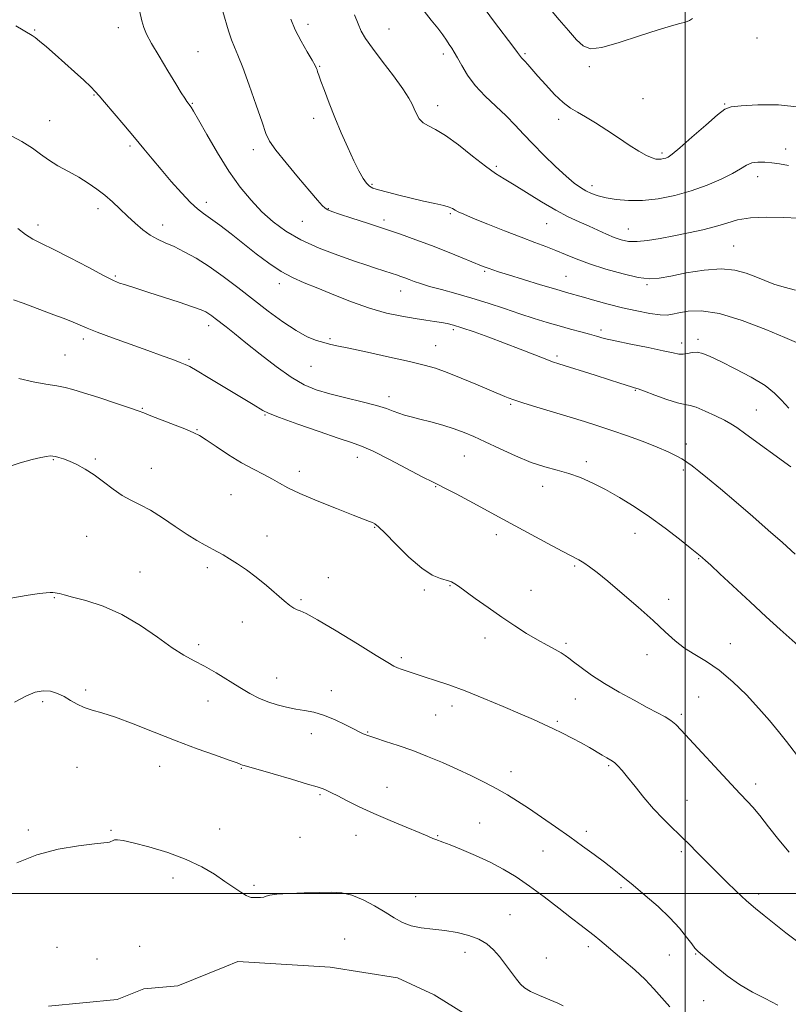
# Model space of a CAD drawing. Extents: x 2059800 to 2062700, y 362300 to 365200.
# Drawn here: x 2061283 to 2061534, y 363964 to 364285 of the extents above; entities that cross this region are included whole.
import ezdxf

# ---------------------------------------------------------------- set-up
doc = ezdxf.new("R2010")
doc.units = 0
doc.header["$MEASUREMENT"] = 0
doc.linetypes.add('rvrstm', pattern=[117.1, 50, -3.9, 0.5, -3.9, 0.5, -3.9, 0.5, -3.9, 50])
for name, color, linetype, lineweight in [('32000', 7, 'Continuous', 0), ('DTM SPOT ELEVATION', 2, 'Continuous', 13), ('INDEX CONTOUR', 41, 'Continuous', 13), ('INTERMEDIATE CONTOUR', 44, 'Continuous', 0), ('INTERMEDIATE CONTOUR DEPRESSION', 44, 'Continuous', 0), ('LAKES', 132, 'rvrstm', 13)]:
    doc.layers.add(name, color=color, linetype=linetype, lineweight=lineweight)

msp = doc.modelspace()

# ---------------------------------------------------------------- linework, layer by layer
at = {"layer": '32000', "flags": 128}
for points in [[(2061500, 362500), (2061500, 365000)], [(2060000, 364000), (2062500, 364000)]]:
    msp.add_lwpolyline(points, dxfattribs=at)
at = {"layer": 'DTM SPOT ELEVATION'}
for p in [(2061314.77, 364282.72, 991.5), (2061376.76, 364283.84, 996.5), (2061287.45, 364282.02, 990.1), (2061403.21, 364282.29, 998.9), (2061523.47, 364279.43, 1003.2), (2061340.83, 364274.94, 992.9), (2061421.01, 364274.17, 999.6), (2061447.71, 364274.24, 1002.2), (2061380.53, 364270.08, 996.1), (2061468.63, 364270.02, 1003.7), (2061306.83, 364260.76, 989.9), (2061338.94, 364258.03, 992.1), (2061419.13, 364257.32, 998.6), (2061486.24, 364259.59, 1003.3), (2061512.93, 364257.88, 1002.1), (2061292.34, 364252.39, 988.9), (2061378.66, 364253.2, 995.5), (2061458.62, 364252.85, 1001.5), (2061318.56, 364244.11, 989.7), (2061358.87, 364242.87, 993.5), (2061492.37, 364241.78, 1002.3), (2061532.86, 364243.09, 1000.6), (2061438.32, 364237.47, 998.3), (2061397.64, 364231.62, 996.2), (2061469.6, 364231.2, 1000.5), (2061523.68, 364234.06, 999.4), (2061343.5, 364225.7, 990.5), (2061308.14, 364223.61, 987.5), (2061383.46, 364223.7, 994.1), (2061423.24, 364222.04, 995.8), (2061288.55, 364218.3, 986.5), (2061329.24, 364218.33, 988.6), (2061374.9, 364219.46, 993.1), (2061401.61, 364219.92, 994.4), (2061454.79, 364218.74, 997.1), (2061481.45, 364217.06, 998.8), (2061515.87, 364211.51, 996.9), (2061434.52, 364203.16, 993.8), (2061313.87, 364201.68, 986.2), (2061367.45, 364199.19, 989.5), (2061461.01, 364201.53, 994.9), (2061407.08, 364196.74, 991.3), (2061487.56, 364198.8, 995.8), (2061344.33, 364185.48, 985.5), (2061424.27, 364184.11, 989.7), (2061472.47, 364184.05, 992.4), (2061303.37, 364181.1, 983.6), (2061383.94, 364181.15, 988.2), (2061498.84, 364179.73, 992.5), (2061504.21, 364181, 992.4), (2061418.45, 364178.87, 988.8), (2061297.41, 364175.81, 982.9), (2061337.84, 364174.46, 984.2), (2061458.11, 364175.55, 990.3), (2061377.77, 364172.21, 987.1), (2061483.71, 364164.37, 989.9), (2061403.26, 364162.29, 986.5), (2061322.61, 364158.41, 982.1), (2061443.01, 364159.72, 987.8), (2061523.28, 364157.89, 990.9), (2061362.71, 364156.31, 983.9), (2061340.53, 364151.44, 982.1), (2061500.33, 364146.78, 988.5), (2061293.62, 364141.72, 979.9), (2061307.25, 364141.92, 980.2), (2061392.93, 364142.46, 983.4), (2061427.82, 364142.9, 985.1), (2061467.66, 364140.99, 986.4), (2061325.62, 364138.85, 980.7), (2061373.97, 364137.86, 982.6), (2061499.37, 364138.28, 987.7), (2061418.52, 364132.83, 983.9), (2061453.38, 364132.92, 985.4), (2061351.59, 364130.26, 980.9), (2061398.55, 364119.58, 981.9), (2061304.46, 364116.59, 979.1), (2061363.42, 364116.77, 980.6), (2061438.3, 364117.18, 983.5), (2061483.57, 364117.63, 985.3), (2061504.42, 364109.32, 985.9), (2061343.83, 364106.45, 979.7), (2061463.89, 364107, 983.8), (2061321.85, 364105.01, 978.8), (2061383.45, 364103.09, 980.9), (2061423.15, 364100.56, 981.9), (2061293.89, 364096.56, 977.9), (2061374.44, 364095.96, 980.2), (2061414.76, 364099.15, 981.7), (2061449.63, 364099.03, 982.9), (2061494.6, 364096.06, 984.5), (2061355.28, 364088.71, 979.3), (2061434.57, 364083.44, 981.4), (2061341.06, 364081.23, 978.4), (2061461.09, 364081.72, 982.3), (2061514.72, 364081.54, 984.8), (2061407.21, 364076.99, 980.3), (2061487.49, 364078.02, 983.4), (2061366.56, 364070.32, 978.8), (2061304.12, 364066.5, 976.3), (2061384.44, 364066.23, 978.6), (2061504.4, 364064.21, 982.8), (2061290.09, 364062.65, 975.7), (2061344.1, 364062.86, 977.2), (2061423.82, 364061.22, 979.5), (2061464.12, 364063.48, 981.2), (2061418.49, 364058.3, 979.1), (2061498.75, 364058.52, 982.3), (2061458.26, 364056.25, 980.2), (2061377.85, 364052.2, 977.4), (2061396.25, 364052.74, 978.1), (2061328.29, 364041.54, 975.3), (2061475.02, 364041.7, 979.8), (2061301.29, 364041.19, 975.1), (2061354.98, 364040.87, 975.9), (2061443.07, 364039.83, 978.6), (2061523.01, 364035.72, 982.5), (2061380.65, 364032.22, 975.8), (2061402.53, 364034.62, 976.8), (2061500.58, 364030.47, 980.8), (2061432.81, 364023.04, 976.9), (2061285.41, 364020.77, 974.2), (2061312.45, 364020.63, 974.1), (2061347.86, 364021.11, 974.6), (2061392.49, 364019.01, 975.3), (2061419.08, 364018.85, 976.1), (2061467.68, 364020.31, 978.4), (2061374.13, 364018.32, 975.3), (2061453.56, 364013.88, 977.2), (2061498.68, 364013.65, 979.7), (2061332.69, 364005.03, 973.6), (2061359.12, 364002.66, 974.2), (2061479.01, 364001.94, 977.7), (2061523.96, 363999.84, 980.4), (2061411.94, 363998.96, 974.7), (2061442.81, 363993.11, 974.8), (2061388.71, 363985.16, 972.9), (2061294.74, 363982.45, 973.1), (2061321.76, 363982.77, 972.8), (2061428.07, 363980.75, 973.5), (2061468.36, 363982.63, 975.6), (2061503.38, 363980.27, 977.9), (2061307.79, 363978.65, 973.1), (2061454.61, 363978.91, 974.7), (2061494.86, 363979.93, 977.1), (2061506.057, 363965.048, 977.12)]:
    msp.add_point(p, dxfattribs=at)
at = {"layer": 'INDEX CONTOUR'}
for points in [[(2061414.675, 364288.146, 1000), (2061417.053, 364285.207, 1000), (2061419.22, 364282.56, 1000), (2061420.846, 364280.384, 1000), (2061422.013, 364278.641, 1000), (2061422.908, 364277.238, 1000), (2061423.7111, 364276.036, 1000), (2061424.569, 364274.716, 1000), (2061425.625, 364272.915, 1000), (2061427.02, 364270.378, 1000), (2061428.902, 364267.274, 1000), (2061431.418, 364263.88, 1000), (2061434.615, 364260.442, 1000), (2061438.13, 364257.09, 1000), (2061441.4999, 364253.922, 1000), (2061444.414, 364250.973, 1000), (2061447.171, 364248.021, 1000), (2061450.22, 364244.781, 1000), (2061453.845, 364241.108, 1000), (2061457.653, 364237.414, 1000), (2061461.082, 364234.251, 1000), (2061463.722, 364232.027, 1000), (2061465.762, 364230.56, 1000), (2061467.544, 364229.523, 1000), (2061469.386, 364228.643, 1000), (2061471.5201, 364227.863, 1000), (2061474.16, 364227.178, 1000), (2061477.4711, 364226.61, 1000), (2061481.448, 364226.282, 1000), (2061486.04, 364226.345, 1000), (2061491.159, 364226.914, 1000), (2061496.566, 364227.969, 1000), (2061501.986, 364229.457, 1000), (2061507.137, 364231.294, 1000), (2061511.716, 364233.27, 1000), (2061515.413, 364235.145, 1000), (2061518.053, 364236.71, 1000), (2061520.005, 364237.881, 1000), (2061521.773, 364238.608, 1000), (2061523.763, 364238.873, 1000), (2061525.981, 364238.809, 1000), (2061528.335, 364238.583, 1000), (2061530.809, 364238.29, 1000), (2061533.693, 364237.738, 1000)], [(2061281.337, 364283.395, 990), (2061286.676, 364280.218, 990), (2061287.615, 364279.553, 990), (2061289.1, 364278.367, 990), (2061291.325, 364276.473, 990), (2061294.136, 364274.012, 990), (2061297.2911, 364271.207, 990), (2061300.523, 364268.298, 990), (2061303.481, 364265.595, 990), (2061305.789, 364263.426, 990), (2061307.265, 364261.935, 990), (2061308.4971, 364260.526, 990), (2061310.265, 364258.421, 990), (2061316.611, 364251, 990), (2061320.105, 364246.874, 990), (2061323.11, 364243.242, 990), (2061325.8549, 364239.888, 990), (2061328.751, 364236.406, 990), (2061332.056, 364232.557, 990), (2061335.438, 364228.774, 990), (2061338.414, 364225.654, 990), (2061340.681, 364223.5829, 990), (2061342.653, 364222.089, 990), (2061344.926, 364220.486, 990), (2061347.952, 364218.24, 990), (2061351.6159, 364215.419, 990), (2061359.848, 364208.948, 990), (2061364.005, 364205.821, 990), (2061367.979, 364203.163, 990), (2061371.715, 364201.153, 990), (2061375.557, 364199.48, 990), (2061379.949, 364197.708, 990), (2061385.1859, 364195.537, 990), (2061390.962, 364193.216, 990), (2061396.826, 364191.128, 990), (2061402.372, 364189.569, 990), (2061407.393, 364188.488, 990), (2061411.732, 364187.745, 990), (2061415.279, 364187.2129, 990), (2061418.114, 364186.812, 990), (2061420.367, 364186.477, 990), (2061422.245, 364186.124, 990), (2061424.273, 364185.597, 990), (2061427.053, 364184.721, 990), (2061431.0059, 364183.377, 990), (2061435.823, 364181.667, 990), (2061441.013, 364179.746, 990), (2061446.096, 364177.7791, 990), (2061454.204, 364174.554, 990), (2061456.625, 364173.634, 990), (2061458.704, 364172.933, 990), (2061470.635, 364169.227, 990), (2061475.224, 364167.785, 990), (2061478.645, 364166.691, 990), (2061482.441, 364165.459, 990), (2061483.451, 364165.1461, 990), (2061484.631, 364164.759, 990), (2061486.7, 364164.023, 990), (2061490.082, 364162.782, 990), (2061494.038, 364161.37, 990), (2061497.533, 364160.241, 990), (2061499.858, 364159.689, 990), (2061501.589, 364159.367, 990), (2061503.622, 364158.771, 990), (2061506.572, 364157.552, 990), (2061509.915, 364155.993, 990), (2061512.845, 364154.535, 990), (2061514.878, 364153.428, 990), (2061516.812, 364152.161, 990), (2061519.768, 364150.036, 990), (2061534.475, 364139.327, 990)], [(2061277.783, 364139.029, 980), (2061282.769, 364140.623, 980), (2061286.648, 364141.737, 980), (2061289.44, 364142.408, 980), (2061291.335, 364142.759, 980), (2061292.5501, 364142.896, 980), (2061293.408, 364142.869, 980), (2061294.257, 364142.711, 980), (2061295.396, 364142.436, 980), (2061296.915, 364141.97, 980), (2061298.857, 364141.22, 980), (2061301.235, 364140.105, 980), (2061303.96, 364138.6, 980), (2061306.916, 364136.693, 980), (2061309.99, 364134.4299, 980), (2061313.076, 364132.0929, 980), (2061316.071, 364130.024, 980), (2061318.938, 364128.426, 980), (2061321.907, 364126.956, 980), (2061325.276, 364125.135, 980), (2061329.211, 364122.649, 980), (2061333.361, 364119.846, 980), (2061337.245, 364117.244, 980), (2061340.485, 364115.24, 980), (2061343.122, 364113.76, 980), (2061347.19, 364111.605, 980), (2061349.045, 364110.56, 980), (2061351.146, 364109.297, 980), (2061353.701, 364107.67, 980), (2061356.651, 364105.653, 980), (2061359.866, 364103.253, 980), (2061363.184, 364100.54, 980), (2061368.951, 364095.585, 980), (2061370.857, 364094.044, 980), (2061372.187, 364093.126, 980), (2061373.188, 364092.63, 980), (2061374.224, 364092.2721, 980), (2061376.134, 364091.429, 980), (2061379.878, 364089.394, 980), (2061385.944, 364085.779, 980), (2061392.946, 364081.4809, 980), (2061399.0289, 364077.715, 980), (2061402.811, 364075.4, 980), (2061404.808, 364074.252, 980), (2061406.014, 364073.69, 980), (2061407.236, 364073.231, 980), (2061412.781, 364071.354, 980), (2061415.072, 364070.615, 980), (2061418.379, 364069.57, 980), (2061422.729, 364068.1199, 980), (2061428.076, 364066.169, 980), (2061434.243, 364063.705, 980), (2061440.533, 364061.062, 980), (2061446.115, 364058.657, 980), (2061450.399, 364056.794, 980), (2061453.744, 364055.3049, 980), (2061456.7509, 364053.906, 980), (2061459.882, 364052.377, 980), (2061463.058, 364050.757, 980), (2061466.064, 364049.151, 980), (2061468.723, 364047.654, 980), (2061472.902, 364045.211, 980), (2061474.447, 364044.33, 980), (2061475.734, 364043.559, 980), (2061476.878, 364042.741, 980), (2061478.016, 364041.704, 980), (2061479.369, 364040.206, 980), (2061481.177, 364037.991, 980), (2061483.603, 364034.919, 980), (2061486.497, 364031.327, 980), (2061489.631, 364027.671, 980), (2061492.767, 364024.35, 980), (2061495.634, 364021.535, 980), (2061497.949, 364019.341, 980), (2061499.562, 364017.786, 980), (2061500.8469, 364016.497, 980), (2061504.35, 364012.937, 980), (2061510.002, 364007.275, 980), (2061513.352, 364003.956, 980), (2061516.773, 364000.638, 980), (2061520.011, 363997.625, 980), (2061522.921, 363995.104, 980), (2061525.792, 363992.778, 980), (2061532.893, 363987.182, 980), (2061537.1849, 363983.848, 980)]]:
    msp.add_polyline3d(points, dxfattribs=at)
at = {"layer": 'INTERMEDIATE CONTOUR'}
for points in [[(2061321.139, 364290.724, 992), (2061322.5, 364284.974, 992), (2061323.123, 364282.829, 992), (2061324.045, 364280.632, 992), (2061325.6381, 364277.642, 992), (2061328.1, 364273.413, 992), (2061330.95, 364268.674, 992), (2061333.534, 364264.446, 992), (2061335.348, 364261.517, 992), (2061336.476, 364259.732, 992), (2061337.154, 364258.702, 992), (2061337.59, 364258.077, 992), (2061337.901, 364257.669, 992), (2061338.178, 364257.327, 992), (2061338.562, 364256.808, 992), (2061339.385, 364255.483, 992), (2061341.029, 364252.629, 992), (2061343.737, 364247.825, 992), (2061347.19, 364241.872, 992), (2061350.93, 364235.875, 992), (2061354.59, 364230.715, 992), (2061358.158, 364226.3859, 992), (2061361.712, 364222.659, 992), (2061365.381, 364219.328, 992), (2061369.498, 364216.2881, 992), (2061374.446, 364213.457, 992), (2061380.383, 364210.794, 992), (2061386.5619, 364208.423, 992), (2061392.01, 364206.508, 992), (2061396, 364205.157, 992), (2061398.781, 364204.242, 992), (2061404.231, 364202.49, 992), (2061405.691, 364202.009, 992), (2061407.058, 364201.546, 992), (2061408.4091, 364201.068, 992), (2061409.831, 364200.536, 992), (2061411.449, 364199.912, 992), (2061413.547, 364199.1659, 992), (2061416.444, 364198.27, 992), (2061420.355, 364197.198, 992), (2061425.065, 364195.93, 992), (2061430.249, 364194.447, 992), (2061435.607, 364192.76, 992), (2061440.914, 364190.9929, 992), (2061445.968, 364189.298, 992), (2061450.614, 364187.798, 992), (2061454.882, 364186.487, 992), (2061458.852, 364185.333, 992), (2061462.565, 364184.306, 992), (2061465.908, 364183.403, 992), (2061468.732, 364182.629, 992), (2061471.054, 364181.964, 992), (2061473.566, 364181.29, 992), (2061477.1231, 364180.469, 992), (2061482.22, 364179.416, 992), (2061487.899, 364178.281, 992), (2061492.836, 364177.27, 992), (2061496.056, 364176.5529, 992), (2061497.963, 364176.168, 992), (2061499.308, 364176.119, 992), (2061500.709, 364176.36, 992), (2061502.262, 364176.659, 992), (2061503.928, 364176.7349, 992), (2061505.76, 364176.34, 992), (2061508.162, 364175.356, 992), (2061511.624, 364173.699, 992), (2061516.372, 364171.36, 992), (2061521.565, 364168.638, 992), (2061526.099, 364165.9091, 992), (2061529.203, 364163.44, 992), (2061531.466, 364161.064, 992), (2061533.811, 364158.504, 992)], [(2061348.977, 364288.077, 994), (2061350.81, 364281.746, 994), (2061351.759, 364278.816, 994), (2061352.72, 364276.411, 994), (2061353.876, 364273.75, 994), (2061355.459, 364269.807, 994), (2061357.573, 364263.993, 994), (2061359.835, 364257.475, 994), (2061361.739, 364251.855, 994), (2061363.003, 364248.2331, 994), (2061364.238, 364245.689, 994), (2061366.278, 364242.801, 994), (2061369.652, 364238.573, 994), (2061373.6639, 364233.72, 994), (2061377.311, 364229.385, 994), (2061379.825, 364226.445, 994), (2061381.3711, 364224.727, 994), (2061382.347, 364223.789, 994), (2061383.195, 364223.216, 994), (2061384.533, 364222.676, 994), (2061387.022, 364221.8589, 994), (2061391.091, 364220.546, 994), (2061396.237, 364218.872, 994), (2061401.724, 364217.062, 994), (2061406.974, 364215.287, 994), (2061412.04, 364213.503, 994), (2061417.135, 364211.61, 994), (2061422.333, 364209.5741, 994), (2061427.162, 364207.6199, 994), (2061433.481, 364205.024, 994), (2061434.9359, 364204.441, 994), (2061435.954, 364204.055, 994), (2061437.113, 364203.644, 994), (2061439.0129, 364203.02, 994), (2061442.256, 364202.001, 994), (2061447.136, 364200.501, 994), (2061452.705, 364198.811, 994), (2061457.707, 364197.315, 994), (2061461.257, 364196.282, 994), (2061466.759, 364194.731, 994), (2061470.427, 364193.682, 994), (2061474.805, 364192.469, 994), (2061479.522, 364191.267, 994), (2061484.2, 364190.231, 994), (2061488.43, 364189.449, 994), (2061491.799, 364188.993, 994), (2061494.091, 364188.91, 994), (2061495.877, 364189.146, 994), (2061497.928, 364189.625, 994), (2061500.932, 364190.184, 994), (2061505.249, 364190.311, 994), (2061511.155, 364189.41, 994), (2061518.609, 364187.144, 994), (2061526.3, 364184.216, 994), (2061532.596, 364181.5911, 994), (2061536.361, 364179.898, 994)], [(2061391.9669, 364286.933, 998), (2061393.104, 364283.98, 998), (2061394.182, 364281.615, 998), (2061395.596, 364279.243, 998), (2061397.806, 364276.119, 998), (2061401.0499, 364271.793, 998), (2061404.669, 364266.991, 998), (2061407.7801, 364262.736, 998), (2061409.731, 364259.782, 998), (2061410.794, 364257.809, 998), (2061411.469, 364256.228, 998), (2061412.191, 364254.587, 998), (2061413.131, 364252.982, 998), (2061414.39, 364251.644, 998), (2061416.092, 364250.658, 998), (2061418.4561, 364249.524, 998), (2061421.718, 364247.592, 998), (2061425.951, 364244.474, 998), (2061430.552, 364240.811, 998), (2061434.748, 364237.504, 998), (2061438.028, 364235.184, 998), (2061440.907, 364233.41, 998), (2061444.162, 364231.468, 998), (2061453.05, 364225.896, 998), (2061457.697, 364223.132, 998), (2061461.797, 364220.968, 998), (2061465.378, 364219.297, 998), (2061468.597, 364217.886, 998), (2061474.336, 364215.314, 998), (2061476.835, 364214.256, 998), (2061479.116, 364213.452, 998), (2061481.471, 364212.9739, 998), (2061484.253, 364212.893, 998), (2061487.729, 364213.246, 998), (2061491.811, 364213.926, 998), (2061496.322, 364214.793, 998), (2061501.059, 364215.733, 998), (2061505.709, 364216.734, 998), (2061509.9301, 364217.81, 998), (2061513.557, 364218.939, 998), (2061517.121, 364219.952, 998), (2061521.326, 364220.647, 998), (2061526.587, 364220.883, 998), (2061532.154, 364220.775, 998), (2061536.99, 364220.505, 998)], [(2061434.647, 364288.71, 1002), (2061437.694, 364284.592, 1002), (2061443.652, 364276.767, 1002), (2061445.222, 364274.673, 1002), (2061446.229, 364273.2981, 1002), (2061446.5381, 364272.964, 1002), (2061446.987, 364272.508, 1002), (2061447.644, 364271.808, 1002), (2061448.591, 364270.74, 1002), (2061451.905, 364266.937, 1002), (2061454.474, 364264.041, 1002), (2061457.3479, 364260.962, 1002), (2061460.117, 364258.31, 1002), (2061462.506, 364256.498, 1002), (2061464.801, 364255.146, 1002), (2061467.43, 364253.675, 1002), (2061470.69, 364251.653, 1002), (2061474.376, 364249.236, 1002), (2061478.154, 364246.729, 1002), (2061481.7169, 364244.41, 1002), (2061484.852, 364242.457, 1002), (2061487.375, 364241.023, 1002), (2061489.169, 364240.201, 1002), (2061490.406, 364239.856, 1002), (2061491.331, 364239.793, 1002), (2061492.149, 364239.849, 1002), (2061492.909, 364239.98, 1002), (2061493.624, 364240.173, 1002), (2061494.402, 364240.508, 1002), (2061495.7419, 364241.437, 1002), (2061498.24, 364243.504, 1002), (2061502.1909, 364246.968, 1002), (2061506.69, 364250.956, 1002), (2061510.53, 364254.311, 1002), (2061512.958, 364256.179, 1002), (2061515.033, 364256.925, 1002), (2061518.268, 364257.218, 1002), (2061523.709, 364257.534, 1002), (2061530.529, 364257.572, 1002), (2061537.435, 364256.841, 1002)], [(2061455.942, 364288.641, 1004), (2061458.814, 364285.277, 1004), (2061461.843, 364281.809, 1004), (2061464.532, 364278.812, 1004), (2061466.652, 364276.7809, 1004), (2061469.025, 364275.901, 1004), (2061472.74, 364276.277, 1004), (2061478.453, 364277.871, 1004), (2061485.092, 364280.065, 1004), (2061491.156, 364282.098, 1004), (2061495.483, 364283.392, 1004), (2061498.281, 364284.112, 1004), (2061500.098, 364284.6059, 1004), (2061501.41, 364285.149, 1004), (2061502.403, 364285.718, 1004)], [(2061371.211, 364285.511, 996), (2061372.625, 364282.061, 996), (2061374.486, 364278.388, 996), (2061376.463, 364274.888, 996), (2061378.104, 364272.094, 996), (2061379.075, 364270.381, 996), (2061379.523, 364269.474, 996), (2061379.716, 364268.939, 996), (2061379.904, 364268.345, 996), (2061380.265, 364267.278, 996), (2061380.96, 364265.327, 996), (2061382.107, 364262.208, 996), (2061383.6601, 364258.128, 996), (2061385.531, 364253.418, 996), (2061387.614, 364248.429, 996), (2061389.741, 364243.581, 996), (2061391.724, 364239.312, 996), (2061393.414, 364235.971, 996), (2061394.801, 364233.544, 996), (2061395.909, 364231.928, 996), (2061396.8391, 364230.98, 996), (2061397.992, 364230.3961, 996), (2061399.842, 364229.829, 996), (2061402.7231, 364229.019, 996), (2061406.393, 364228.035, 996), (2061410.4651, 364227.033, 996), (2061414.548, 364226.14, 996), (2061418.235, 364225.373, 996), (2061421.112, 364224.724, 996), (2061422.9159, 364224.177, 996), (2061423.985, 364223.686, 996), (2061424.804, 364223.198, 996), (2061425.869, 364222.633, 996), (2061427.696, 364221.802, 996), (2061430.809, 364220.492, 996), (2061435.483, 364218.59, 996), (2061440.99, 364216.396, 996), (2061446.355, 364214.309, 996), (2061450.819, 364212.63, 996), (2061454.5, 364211.26, 996), (2061457.735, 364209.999, 996), (2061460.88, 364208.676, 996), (2061464.379, 364207.231, 996), (2061468.692, 364205.632, 996), (2061474.044, 364203.9069, 996), (2061479.699, 364202.316, 996), (2061484.682, 364201.182, 996), (2061488.367, 364200.747, 996), (2061491.519, 364200.948, 996), (2061495.253, 364201.645, 996), (2061500.337, 364202.649, 996), (2061506.145, 364203.578, 996), (2061511.704, 364204, 996), (2061516.259, 364203.611, 996), (2061519.932, 364202.624, 996), (2061523.062, 364201.379, 996), (2061525.978, 364200.16, 996), (2061528.9611, 364199.0319, 996), (2061532.281, 364198.003, 996), (2061536.076, 364197.052, 996)], [(2061278.581, 364248.09, 988), (2061283.2661, 364245.616, 988), (2061286.708, 364243.412, 988), (2061289.358, 364241.438, 988), (2061291.957, 364239.5649, 988), (2061295.064, 364237.689, 988), (2061298.5, 364235.798, 988), (2061301.903, 364233.905, 988), (2061304.986, 364232.011, 988), (2061307.777, 364230.072, 988), (2061310.377, 364228.029, 988), (2061312.88, 364225.845, 988), (2061315.34, 364223.555, 988), (2061317.805, 364221.213, 988), (2061320.303, 364218.8929, 988), (2061322.8, 364216.7539, 988), (2061325.247, 364214.975, 988), (2061327.638, 364213.649, 988), (2061330.147, 364212.5269, 988), (2061332.993, 364211.274, 988), (2061336.344, 364209.606, 988), (2061340.181, 364207.437, 988), (2061344.433, 364204.73, 988), (2061349.025, 364201.487, 988), (2061353.857, 364197.855, 988), (2061363.794, 364190.188, 988), (2061368.555, 364186.674, 988), (2061372.866, 364183.814, 988), (2061376.532, 364181.847, 988), (2061379.534, 364180.623, 988), (2061381.898, 364179.893, 988), (2061383.822, 364179.4039, 988), (2061386.211, 364178.884, 988), (2061390.139, 364178.059, 988), (2061396.24, 364176.754, 988), (2061403.357, 364175.202, 988), (2061409.892, 364173.739, 988), (2061414.697, 364172.587, 988), (2061418.427, 364171.513, 988), (2061422.195, 364170.1709, 988), (2061426.769, 364168.344, 988), (2061431.563, 364166.3401, 988), (2061441.078, 364162.281, 988), (2061442.21, 364161.824, 988), (2061443.966, 364161.197, 988), (2061446.942, 364160.234, 988), (2061451.482, 364158.838, 988), (2061462.364, 364155.556, 988), (2061467.124, 364154.103, 988), (2061471.505, 364152.718, 988), (2061476.0469, 364151.214, 988), (2061481.096, 364149.463, 988), (2061486.227, 364147.592, 988), (2061490.822, 364145.792, 988), (2061494.399, 364144.222, 988), (2061497.012, 364142.921, 988), (2061498.847, 364141.898, 988), (2061500.104, 364141.139, 988), (2061501.017, 364140.536, 988), (2061501.832, 364139.955, 988), (2061502.837, 364139.214, 988), (2061504.484, 364137.925, 988), (2061507.271, 364135.65, 988), (2061511.494, 364132.119, 988), (2061516.655, 364127.746, 988), (2061522.056, 364123.112, 988), (2061527.119, 364118.703, 988), (2061531.739, 364114.6199, 988), (2061535.932, 364110.866, 988)], [(2061282.018, 364217.223, 986), (2061284.453, 364215.207, 986), (2061286.853, 364213.688, 986), (2061289.725, 364212.245, 986), (2061293.695, 364210.316, 986), (2061299.076, 364207.557, 986), (2061304.913, 364204.494, 986), (2061309.937, 364201.872, 986), (2061313.224, 364200.238, 986), (2061315.236, 364199.365, 986), (2061316.784, 364198.83, 986), (2061321.133, 364197.467, 986), (2061324.742, 364196.324, 986), (2061329.5519, 364194.776, 986), (2061334.697, 364193.089, 986), (2061339.067, 364191.611, 986), (2061341.845, 364190.593, 986), (2061343.389, 364189.907, 986), (2061344.351, 364189.33, 986), (2061345.297, 364188.66, 986), (2061346.459, 364187.781, 986), (2061350.03, 364185.011, 986), (2061352.795, 364182.834, 986), (2061356.489, 364179.878, 986), (2061361.174, 364176.108, 986), (2061366.317, 364172.107, 986), (2061371.238, 364168.6129, 986), (2061375.479, 364166.166, 986), (2061379.475, 364164.5171, 986), (2061383.883, 364163.216, 986), (2061389.101, 364161.908, 986), (2061394.488, 364160.6, 986), (2061399.141, 364159.393, 986), (2061402.408, 364158.366, 986), (2061404.631, 364157.518, 986), (2061406.401, 364156.8259, 986), (2061408.249, 364156.249, 986), (2061410.472, 364155.671, 986), (2061413.31, 364154.956, 986), (2061416.875, 364154.009, 986), (2061420.781, 364152.901, 986), (2061424.513, 364151.745, 986), (2061427.749, 364150.595, 986), (2061430.919, 364149.274, 986), (2061434.644, 364147.549, 986), (2061439.331, 364145.3041, 986), (2061444.552, 364142.894, 986), (2061449.664, 364140.791, 986), (2061454.177, 364139.327, 986), (2061458.203, 364138.256, 986), (2061462.004, 364137.194, 986), (2061465.817, 364135.816, 986), (2061469.775, 364134.053, 986), (2061473.985, 364131.899, 986), (2061478.524, 364129.347, 986), (2061483.348, 364126.387, 986), (2061488.383, 364123.006, 986), (2061493.468, 364119.292, 986), (2061498.0949, 364115.726, 986), (2061501.671, 364112.887, 986), (2061503.807, 364111.171, 986), (2061504.929, 364110.249, 986), (2061505.6709, 364109.609, 986), (2061506.644, 364108.745, 986), (2061508.369, 364107.17, 986), (2061511.347, 364104.403, 986), (2061521.186, 364095.202, 986), (2061526.4741, 364090.319, 986), (2061531.02, 364086.214, 986), (2061538.85, 364079.241, 986)], [(2061280.5329, 364193.893, 984), (2061283.735, 364192.736, 984), (2061293.78, 364189.012, 984), (2061297.154, 364187.739, 984), (2061300.034, 364186.605, 984), (2061304.592, 364184.657, 984), (2061307.936, 364183.328, 984), (2061312.911, 364181.481, 984), (2061324.462, 364177.315, 984), (2061329.0861, 364175.635, 984), (2061332.562, 364174.355, 984), (2061335.001, 364173.444, 984), (2061336.637, 364172.8051, 984), (2061338.198, 364172.051, 984), (2061340.532, 364170.727, 984), (2061344.203, 364168.544, 984), (2061358.851, 364159.72, 984), (2061361.987, 364157.784, 984), (2061363.874, 364156.862, 984), (2061367.459, 364155.441, 984), (2061373.404, 364153.281, 984), (2061380.406, 364150.829, 984), (2061386.666, 364148.707, 984), (2061390.944, 364147.307, 984), (2061394.218, 364146.119, 984), (2061398.02, 364144.407, 984), (2061403.38, 364141.7, 984), (2061414.326, 364135.97, 984), (2061417.407, 364134.409, 984), (2061419.4171, 364133.439, 984), (2061421.6899, 364132.31, 984), (2061425.195, 364130.477, 984), (2061429.451, 364128.209, 984), (2061440.447, 364122.294, 984), (2061455.079, 364114.347, 984), (2061459.848, 364111.783, 984), (2061465.21, 364108.948, 984), (2061466.883, 364107.964, 984), (2061468.751, 364106.698, 984), (2061471.248, 364104.805, 984), (2061474.757, 364101.962, 984), (2061479.451, 364098.017, 984), (2061484.672, 364093.507, 984), (2061489.55, 364089.1399, 984), (2061493.449, 364085.483, 984), (2061496.675, 364082.522, 984), (2061499.767, 364080.097, 984), (2061503.169, 364077.995, 984), (2061506.956, 364075.775, 984), (2061511.105, 364072.94, 984), (2061515.541, 364069.166, 984), (2061519.975, 364064.823, 984), (2061524.061, 364060.451, 984), (2061527.538, 364056.484, 984), (2061530.485, 364052.922, 984), (2061533.062, 364049.653, 984), (2061537.723, 364043.564, 984)], [(2061282.348, 364168.202, 982), (2061286.938, 364167.124, 982), (2061291.168, 364166.336, 982), (2061294.692, 364165.746, 982), (2061297.38, 364165.238, 982), (2061299.984, 364164.585, 982), (2061303.472, 364163.53, 982), (2061308.428, 364161.938, 982), (2061313.875, 364160.148, 982), (2061318.454, 364158.616, 982), (2061321.247, 364157.647, 982), (2061323.131, 364156.936, 982), (2061325.428, 364156.022, 982), (2061337.023, 364151.475, 982), (2061339.479, 364150.473, 982), (2061341.303, 364149.554, 982), (2061343.49, 364148.175, 982), (2061346.771, 364145.975, 982), (2061350.816, 364143.302, 982), (2061355.0319, 364140.683, 982), (2061358.912, 364138.531, 982), (2061362.3, 364136.803, 982), (2061365.126, 364135.343, 982), (2061367.489, 364133.976, 982), (2061370.155, 364132.4731, 982), (2061374.055, 364130.584, 982), (2061379.716, 364128.189, 982), (2061386.039, 364125.678, 982), (2061391.522, 364123.567, 982), (2061396.912, 364121.529, 982), (2061397.881, 364121.143, 982), (2061398.635, 364120.732, 982), (2061399.7891, 364119.759, 982), (2061401.94, 364117.636, 982), (2061405.449, 364114.063, 982), (2061409.7209, 364109.883, 982), (2061413.926, 364106.231, 982), (2061417.382, 364103.963, 982), (2061420.001, 364102.838, 982), (2061422.995, 364102.027, 982), (2061423.69, 364101.766, 982), (2061424.184, 364101.496, 982), (2061424.7711, 364101.112, 982), (2061425.881, 364100.329, 982), (2061431.357, 364096.38, 982), (2061435.588, 364093.359, 982), (2061440.071, 364090.234, 982), (2061444.304, 364087.3999, 982), (2061448.186, 364084.931, 982), (2061451.713, 364082.8221, 982), (2061454.858, 364081.064, 982), (2061457.4979, 364079.647, 982), (2061459.485, 364078.561, 982), (2061460.799, 364077.737, 982), (2061461.929, 364076.881, 982), (2061463.495, 364075.638, 982), (2061465.988, 364073.752, 982), (2061469.405, 364071.34, 982), (2061473.616, 364068.6151, 982), (2061478.414, 364065.791, 982), (2061483.282, 364063.105, 982), (2061487.624, 364060.7929, 982), (2061490.985, 364059.02, 982), (2061493.474, 364057.649, 982), (2061495.339, 364056.465, 982), (2061496.893, 364055.2, 982), (2061498.719, 364053.358, 982), (2061516.435, 364034.1699, 982), (2061517.936, 364032.57, 982), (2061520.344, 364030.072, 982), (2061522.051, 364028.185, 982), (2061524.332, 364025.447, 982), (2061527.261, 364021.7189, 982), (2061530.592, 364017.52, 982), (2061533.997, 364013.529, 982)], [(2061279.717, 364096.414, 978), (2061285.342, 364097.393, 978), (2061289.047, 364097.938, 978), (2061291.222, 364098.186, 978), (2061292.496, 364098.263, 978), (2061293.408, 364098.273, 978), (2061294.152, 364098.229, 978), (2061294.831, 364098.1241, 978), (2061295.635, 364097.929, 978), (2061297.094, 364097.537, 978), (2061299.822, 364096.819, 978), (2061304.219, 364095.635, 978), (2061309.822, 364093.799, 978), (2061315.954, 364091.112, 978), (2061321.999, 364087.534, 978), (2061327.583, 364083.661, 978), (2061332.391, 364080.248, 978), (2061336.255, 364077.827, 978), (2061339.587, 364076.023, 978), (2061342.941, 364074.24, 978), (2061346.717, 364072.036, 978), (2061354.46, 364067.277, 978), (2061357.761, 364065.342, 978), (2061360.7339, 364063.793, 978), (2061363.634, 364062.557, 978), (2061366.651, 364061.568, 978), (2061369.731, 364060.796, 978), (2061372.759, 364060.2119, 978), (2061375.675, 364059.753, 978), (2061378.639, 364059.188, 978), (2061381.8691, 364058.248, 978), (2061385.453, 364056.7801, 978), (2061388.97, 364055.094, 978), (2061391.867, 364053.619, 978), (2061393.747, 364052.676, 978), (2061394.8179, 364052.1701, 978), (2061395.44, 364051.9, 978), (2061396, 364051.672, 978), (2061396.981, 364051.324, 978), (2061398.894, 364050.701, 978), (2061402.085, 364049.6859, 978), (2061406.262, 364048.313, 978), (2061410.968, 364046.6529, 978), (2061415.815, 364044.775, 978), (2061420.674, 364042.737, 978), (2061425.484, 364040.593, 978), (2061430.165, 364038.402, 978), (2061434.562, 364036.234, 978), (2061438.502, 364034.166, 978), (2061441.919, 364032.217, 978), (2061445.185, 364030.186, 978), (2061448.781, 364027.818, 978), (2061453.036, 364024.944, 978), (2061457.674, 364021.756, 978), (2061462.269, 364018.531, 978), (2061466.471, 364015.504, 978), (2061470.235, 364012.721, 978), (2061473.5921, 364010.186, 978), (2061476.629, 364007.848, 978), (2061479.654, 364005.454, 978), (2061483.03, 364002.7, 978), (2061486.973, 363999.386, 978), (2061491.122, 363995.726, 978), (2061494.968, 363992.038, 978), (2061498.099, 363988.624, 978), (2061500.473, 363985.715, 978), (2061502.144, 363983.525, 978), (2061503.193, 363982.1819, 978), (2061503.822, 363981.461, 978), (2061504.259, 363981.051, 978), (2061505.674, 363979.865, 978), (2061510.155, 363976.039, 978), (2061513.738, 363973.159, 978), (2061517.772, 363970.286, 978), (2061521.942, 363967.82, 978), (2061526.123, 363965.651, 978), (2061530.235, 363963.539, 978)], [(2061280.876, 364062.441, 976), (2061284.545, 364064.449, 976), (2061287.613, 364065.698, 976), (2061290.266, 364066.215, 976), (2061292.671, 364066.05, 976), (2061294.917, 364065.351, 976), (2061297.073, 364064.291, 976), (2061299.208, 364063.043, 976), (2061301.39, 364061.79, 976), (2061303.688, 364060.713, 976), (2061306.238, 364059.894, 976), (2061309.4581, 364059.001, 976), (2061313.8351, 364057.603, 976), (2061319.666, 364055.406, 976), (2061326.491, 364052.686, 976), (2061333.662, 364049.859, 976), (2061340.5411, 364047.292, 976), (2061346.522, 364045.161, 976), (2061351.011, 364043.588, 976), (2061353.626, 364042.643, 976), (2061354.846, 364042.169, 976), (2061355.3611, 364041.955, 976), (2061355.889, 364041.7779, 976), (2061365.42, 364039.033, 976), (2061371.417, 364037.285, 976), (2061376.619, 364035.75, 976), (2061379.786, 364034.782, 976), (2061381.366, 364034.251, 976), (2061382.225, 364033.906, 976), (2061383.134, 364033.509, 976), (2061384.478, 364032.879, 976), (2061386.548, 364031.85, 976), (2061389.566, 364030.3069, 976), (2061393.5, 364028.348, 976), (2061398.2471, 364026.125, 976), (2061403.589, 364023.806, 976), (2061408.8241, 364021.634, 976), (2061413.128, 364019.867, 976), (2061415.913, 364018.691, 976), (2061417.5111, 364017.9899, 976), (2061418.49, 364017.576, 976), (2061420.808, 364016.7611, 976), (2061423.215, 364015.854, 976), (2061426.955, 364014.349, 976), (2061431.533, 364012.391, 976), (2061436.246, 364010.203, 976), (2061440.573, 364007.931, 976), (2061444.723, 364005.421, 976), (2061449.083, 364002.4391, 976), (2061453.876, 363998.886, 976), (2061458.671, 363995.1949, 976), (2061462.869, 363991.9289, 976), (2061466.0349, 363989.503, 976), (2061468.379, 363987.728, 976), (2061470.273, 363986.264, 976), (2061472.081, 363984.792, 976), (2061479.96, 363978.167, 976), (2061483.555, 363975.0531, 976), (2061486.952, 363971.868, 976), (2061489.7881, 363968.839, 976), (2061492.321, 363965.915, 976), (2061494.966, 363962.978, 976)]]:
    msp.add_polyline3d(points, dxfattribs=at)
at = {"layer": 'INTERMEDIATE CONTOUR DEPRESSION'}
msp.add_polyline3d([(2061281.617, 364009.974, 974), (2061288.138, 364012.571, 974), (2061295.132, 364014.42, 974), (2061301.76, 364015.596, 974), (2061306.968, 364016.2471, 974), (2061310.014, 364016.528, 974), (2061311.405, 364016.62, 974), (2061311.9639, 364016.71, 974), (2061312.385, 364016.934, 974), (2061312.878, 364017.226, 974), (2061313.524, 364017.469, 974), (2061314.5, 364017.539, 974), (2061316.335, 364017.282, 974), (2061319.653, 364016.537, 974), (2061324.787, 364015.193, 974), (2061330.926, 364013.345, 974), (2061336.973, 364011.135, 974), (2061342.054, 364008.713, 974), (2061346.185, 364006.261, 974), (2061349.606, 364003.9649, 974), (2061352.502, 364001.994, 974), (2061354.839, 364000.444, 974), (2061356.526, 363999.393, 974), (2061357.554, 363998.871, 974), (2061358.238, 363998.713, 974), (2061360.035, 363998.688, 974), (2061361.247, 363998.692, 974), (2061362.314, 363998.805, 974), (2061363.121, 363999.079, 974), (2061364.288, 363999.442, 974), (2061366.616, 363999.791, 974), (2061370.601, 364000.045, 974), (2061375.527, 364000.218, 974), (2061380.371, 364000.346, 974), (2061384.367, 364000.414, 974), (2061387.776, 364000.203, 974), (2061391.117, 363999.442, 974), (2061394.762, 363997.962, 974), (2061398.493, 363996.012, 974), (2061401.949, 363993.943, 974), (2061404.894, 363992.064, 974), (2061407.599, 363990.516, 974), (2061410.462, 363989.3939, 974), (2061413.786, 363988.735, 974), (2061417.506, 363988.33, 974), (2061421.461, 363987.91, 974), (2061425.469, 363987.25, 974), (2061429.268, 363986.3, 974), (2061432.572, 363985.056, 974), (2061435.196, 363983.509, 974), (2061437.341, 363981.632, 974), (2061439.304, 363979.394, 974), (2061441.301, 363976.831, 974), (2061444.868, 363972.027, 974), (2061446.168, 363970.417, 974), (2061447.537, 363969.2, 974), (2061449.51, 363968.04, 974), (2061452.403, 363966.694, 974), (2061458.421, 363964.133, 974), (2061460.16, 363963.339, 974)], dxfattribs=at)
at = {"layer": 'LAKES'}
msp.add_polyline3d([(2061291.965, 363963.22, 972.911), (2061314.373, 363965.418, 972.911), (2061323.084, 363968.859, 972.911), (2061334.222, 363969.835, 972.911), (2061349.555, 363976.027, 972.911), (2061353.857, 363977.773, 972.911), (2061383.979, 363975.95, 972.911), (2061406.033, 363972.505, 972.911), (2061417.961, 363966.888, 972.911), (2061431.505, 363958.512, 972.911)], dxfattribs=at)

doc.saveas('drawing.dxf')
